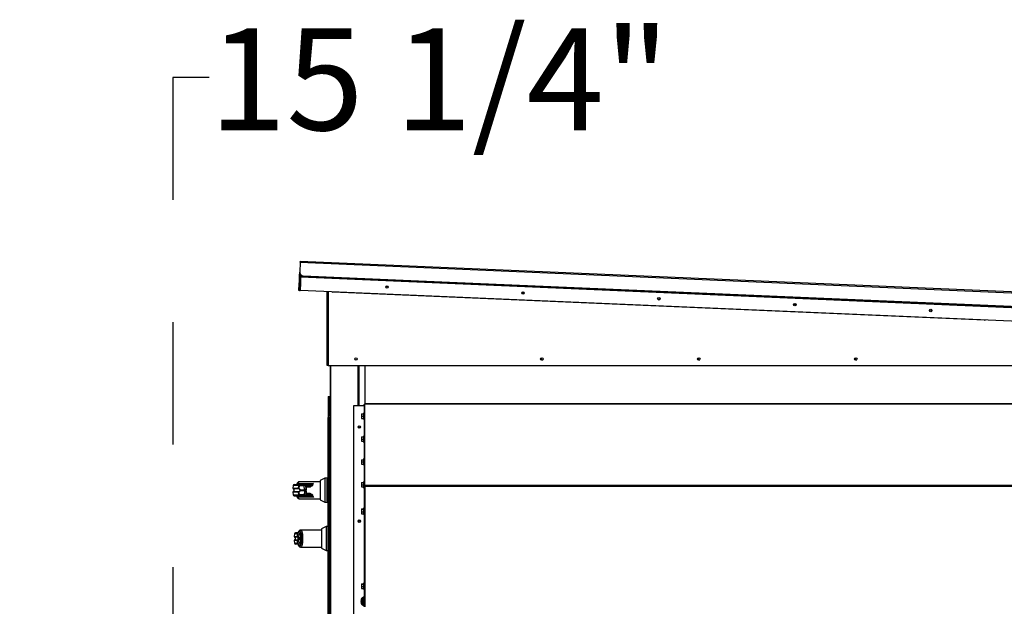
# Model space of a CAD drawing. Units: inches. Extents: x 0.3 to 10.6, y 0.4 to 8.2.
# Drawn here: x 8.9 to 9.7, y 3.5 to 4 of the extents above; entities that cross this region are included whole.
import ezdxf

# ---------------------------------------------------------------- set-up
doc = ezdxf.new("R2010")
doc.units = ezdxf.units.IN
doc.header["$MEASUREMENT"] = 0
doc.linetypes.add('HIDDEN', pattern=[0.075, 0.05, -0.025])
doc.layers.add('SERVICE_AREA_LINE', color=7, linetype='HIDDEN')
doc.styles.add('SLDTEXTSTYLE0', font='GOTHIC.TTF', dxfattribs={"width": 0.913})
doc.dimstyles.new('SLDDIMSTYLE1', dxfattribs={"dimtxt": 0.083333, "dimasz": 0.1, "dimexe": 0, "dimexo": 0.0625, "dimgap": 0.020833, "dimtad": 0, "dimtih": 1, "dimtoh": 1, "dimdec": 6, "dimlfac": 85, "dimrnd": 1e-09, "dimzin": 12, "dimdsep": 46, "dimlunit": 5, "dimtxsty": 'SLDTEXTSTYLE0', "dimsah": 1, "dimcen": 0.09, "dimadec": 0, "dimazin": 3, "dimtfac": 1, "dimtdec": 3, "dimtmove": 0, "dimatfit": 0, "dimfxl": 1, "dimfrac": 2, "dimtolj": 1, "dimtzin": 12, "dimarcsym": 0})

# ---------------------------------------------------------------- blocks, each defined once
blk = doc.blocks.new('_D_4')
at = {"layer": 'SERVICE_AREA_LINE'}
for p, q in [((9.02516, 3.97359), (8.99546, 3.97359)), ((8.99546, 3.97359), (8.99546, 2.89589)), ((9.26761, 2.89589), (8.87046, 2.89589)), ((9.07528, 2.71597), (8.87046, 2.71597)), ((8.99546, 2.71597), (8.99546, 2.46597))]:
    blk.add_line(p, q, dxfattribs=at)
for points in [[(8.99546, 2.89589), (9.01046, 2.99589), (8.98046, 2.99589)], [(8.99546, 2.71597), (8.98046, 2.61597), (9.01046, 2.61597)]]:
    blk.add_solid(points, dxfattribs=at)
at = {"layer": 'SERVICE_AREA_LINE', "insert": (9.02516, 4.01383), "char_height": 0.083333, "attachment_point": 1, "style": 'SLDTEXTSTYLE0'}
blk.add_mtext('15 1/4"', dxfattribs=at)

msp = doc.modelspace()

# ---------------------------------------------------------------- linework, layer by layer
at = {"color": 7, "linetype": 'Continuous', "lineweight": 25}
for p, q in [((9.09952899, 3.82262181), (9.09917994, 3.81451167)), ((9.09952899, 3.82262181), (9.09955935, 3.82332704)), ((9.09952899, 3.82262181), (10.24200073, 3.77345019)), ((10.24203108, 3.77415542), (9.09955935, 3.82332704)), ((9.09904696, 3.81142206), (9.09917994, 3.81451167)), ((9.09951711, 3.81140183), (9.09958147, 3.81289707)), ((9.10021873, 3.81128755), (9.10025414, 3.81211032)), ((9.09856377, 3.80019551), (9.09889809, 3.80796314)), ((9.09889809, 3.80796314), (9.09892195, 3.80851742)), ((9.09936824, 3.8079429), (9.09889809, 3.80796314)), ((9.09892195, 3.80851742), (9.09902311, 3.81086778)), ((9.0993921, 3.80849718), (9.09892195, 3.80851742)), ((9.09900357, 3.79947005), (9.09947303, 3.8103776)), ((9.09902311, 3.81086778), (9.09904696, 3.81142206)), ((9.09949326, 3.81084755), (9.09902311, 3.81086778)), ((9.09951711, 3.81140183), (9.09904696, 3.81142206)), ((9.09947303, 3.8103776), (9.09949326, 3.81084755)), ((9.09994318, 3.81035736), (9.09947303, 3.8103776)), ((9.09947373, 3.79944981), (9.09994318, 3.81035736)), ((9.09949326, 3.81084755), (9.09951711, 3.81140183)), ((9.0997088, 3.79943969), (9.10017826, 3.81034724)), ((9.09985113, 3.80821858), (9.09985082, 3.80273926)), ((9.10017826, 3.81034724), (9.10020861, 3.81105247)), ((10.24029923, 3.7612768), (9.10017826, 3.81034724)), ((9.10021873, 3.81128755), (9.10020861, 3.81105247)), ((9.10020861, 3.81105247), (10.24032959, 3.76198203)), ((10.2403397, 3.76221711), (9.10021873, 3.81128755)), ((9.10199192, 3.81144674), (10.23858675, 3.76252807)), ((9.09853342, 3.79949028), (9.09856377, 3.80019551)), ((9.09900357, 3.79947005), (9.09853342, 3.79949028)), ((9.09903393, 3.80017528), (9.09856377, 3.80019551)), ((9.09900357, 3.79947005), (9.09947373, 3.79944981)), ((10.23982977, 3.75036925), (9.0997088, 3.79943969)), ((9.12161181, 3.73833497), (9.12161528, 3.79849685)), ((9.65831853, 3.77533843), (9.12615238, 3.79824269)), ((9.12231769, 3.73833493), (9.12161181, 3.73833497)), ((9.12231769, 3.73833493), (10.21717063, 3.73827176)), ((9.12392524, 3.73833484), (9.12392524, 2.83225397)), ((9.14651348, 3.73833354), (9.14651348, 3.70565957)), ((9.14690088, 3.73833352), (9.14690088, 3.70565957)), ((9.15244793, 3.7383332), (9.15244793, 3.70709311)), ((9.12248911, 3.71279809), (9.12248911, 3.69585691)), ((9.12248911, 3.71279809), (9.12337146, 3.71279809)), ((9.12337146, 3.71279809), (9.12337146, 3.69673927)), ((9.14338911, 3.4394831), (9.14338911, 3.70565957)), ((9.14338911, 3.70565957), (9.15174205, 3.70565957)), ((9.15174205, 3.69925777), (9.15136558, 3.69925777)), ((9.15136558, 3.69925777), (9.15136558, 3.6943166)), ((9.15174205, 3.70605444), (9.15174205, 3.63945436)), ((9.15244793, 3.70709311), (9.15244793, 3.70686139)), ((9.15244793, 3.70709311), (10.18841264, 3.70709311)), ((9.15244793, 3.7067568), (9.15244793, 3.70686139)), ((9.15244793, 3.70686139), (10.18841264, 3.70686139)), ((9.15244793, 3.64012285), (9.15244793, 3.7067568)), ((9.12248911, 3.69585691), (9.12392524, 3.69585691)), ((9.12248911, 2.88488633), (9.12248911, 3.69585691)), ((9.12248911, 3.69585691), (9.12337146, 3.69585691)), ((9.12337146, 3.69673927), (9.12392524, 3.69673927)), ((9.12337146, 2.88488633), (9.12337146, 3.69585691)), ((9.14971852, 3.69861072), (9.14971852, 3.69678719)), ((9.14971852, 3.69861072), (9.15136558, 3.69861072)), ((9.14971852, 3.69678719), (9.15136558, 3.69678719)), ((9.14971852, 3.69678719), (9.14971852, 3.69496366)), ((9.14971852, 3.69496366), (9.15136558, 3.69496366)), ((9.15136558, 3.6943166), (9.15174205, 3.6943166)), ((9.14690088, 3.6884484), (9.14690088, 3.68757662)), ((9.14971852, 3.6799408), (9.14971852, 3.67811727)), ((9.14971852, 3.6799408), (9.15136558, 3.6799408)), ((9.14971852, 3.67811727), (9.15136558, 3.67811727)), ((9.14971852, 3.67811727), (9.14971852, 3.67629374)), ((9.14971852, 3.67629374), (9.15136558, 3.67629374)), ((9.15174205, 3.68058786), (9.15136558, 3.68058786)), ((9.15136558, 3.68058786), (9.15136558, 3.67564668)), ((9.15136558, 3.67564668), (9.15174205, 3.67564668)), ((9.14971852, 3.66127088), (9.15136558, 3.66127088)), ((9.14971852, 3.66127088), (9.14971852, 3.65944735)), ((9.14971852, 3.65944735), (9.15136558, 3.65944735)), ((9.14971852, 3.65944735), (9.14971852, 3.65762383)), ((9.15174205, 3.66191794), (9.15136558, 3.66191794)), ((9.15136558, 3.66191794), (9.15136558, 3.65697677)), ((9.14971852, 3.65762383), (9.15136558, 3.65762383)), ((9.15136558, 3.65697677), (9.15174205, 3.65697677)), ((9.11589069, 3.64327516), (9.09878923, 3.64327516)), ((9.1195961, 3.64605423), (9.11589069, 3.64416622)), ((9.11589069, 3.64416622), (9.11589069, 3.62848878)), ((9.12144881, 3.64605423), (9.1195961, 3.64605423)), ((9.1195961, 3.64605423), (9.1195961, 3.62660078)), ((9.12144881, 3.64605423), (9.12144881, 3.62660078)), ((9.1216804, 3.64535946), (9.12144881, 3.64535946)), ((9.12248911, 3.64535946), (9.1216804, 3.64535946)), ((9.1216804, 3.62729554), (9.1216804, 3.64535946)), ((9.15174205, 3.64324803), (9.15136558, 3.64324803)), ((9.15136558, 3.64324803), (9.15136558, 3.63830685)), ((9.09375783, 3.64011366), (9.09356258, 3.63788194)), ((9.09356258, 3.63477307), (9.09375783, 3.63254135)), ((9.09766812, 3.64188563), (9.11035473, 3.64188563)), ((9.09817453, 3.63788194), (9.09834211, 3.64011366)), ((9.09834211, 3.63254135), (9.09817453, 3.63477307)), ((9.09863503, 3.64011366), (9.09846286, 3.63782323)), ((9.09846286, 3.63483177), (9.09863503, 3.63254135)), ((9.09863503, 3.64011366), (9.10287576, 3.64011366)), ((9.09921911, 3.64095928), (9.10345984, 3.64095928)), ((9.09942539, 3.63673119), (9.10295798, 3.63673119)), ((9.10295798, 3.63592382), (9.09942539, 3.63592382)), ((9.10295798, 3.63673119), (9.10287576, 3.64011366)), ((9.10295798, 3.63592382), (9.10287576, 3.63254135)), ((9.10295798, 3.63673119), (9.10295798, 3.63592382)), ((9.10345984, 3.64095928), (9.10523964, 3.64095928)), ((9.10430638, 3.63816565), (9.10421424, 3.63892159)), ((9.10427785, 3.63933924), (9.10425903, 3.64011366)), ((9.10603883, 3.64011366), (9.10425903, 3.64011366)), ((9.10430638, 3.63816565), (9.10434125, 3.63673119)), ((9.10430638, 3.63816565), (9.10440483, 3.63673119)), ((9.10434125, 3.63592382), (9.10430638, 3.63448935)), ((9.10440483, 3.63592382), (9.10430638, 3.63448935)), ((9.10436887, 3.63815705), (9.10431344, 3.6389112)), ((9.10434125, 3.63592382), (9.10434125, 3.63673119)), ((9.10440483, 3.63673119), (9.10434125, 3.63673119)), ((9.10434125, 3.63592382), (9.10440483, 3.63592382)), ((9.1043672, 3.63933816), (9.10566995, 3.63933816)), ((9.10446732, 3.63672253), (9.10436887, 3.638157)), ((9.10436887, 3.63449801), (9.10446732, 3.63593247)), ((9.10440483, 3.63592382), (9.10440483, 3.63673119)), ((9.10446732, 3.63593242), (9.10446732, 3.63672258)), ((9.10606955, 3.6398417), (9.10466065, 3.6398417)), ((9.1053207, 3.64095928), (9.10641918, 3.64095928)), ((9.10572441, 3.63933816), (9.10681028, 3.63933816)), ((9.10606955, 3.6398417), (9.10603883, 3.64011366)), ((9.1061941, 3.63983622), (9.10616014, 3.6401369)), ((9.10641918, 3.64095928), (9.10646854, 3.64095928)), ((9.10681028, 3.63933816), (9.10702696, 3.63933816)), ((9.10702696, 3.63933816), (9.10702696, 3.63871576)), ((9.10726317, 3.64011366), (9.10723262, 3.6398417)), ((9.10726317, 3.64011366), (9.10729996, 3.64012678)), ((9.14971852, 3.64260097), (9.14971852, 3.64077744)), ((9.14971852, 3.64260097), (9.15136558, 3.64260097)), ((9.14971852, 3.64077744), (9.15136558, 3.64077744)), ((9.14971852, 3.64077744), (9.14971852, 3.63895391)), ((9.14971852, 3.63895391), (9.15136558, 3.63895391)), ((9.15136558, 3.63830685), (9.15174205, 3.63830685)), ((9.15174205, 3.63945436), (9.15221264, 3.63945436)), ((9.15174205, 3.63945436), (9.15174205, 3.63927411)), ((9.15174205, 3.63927411), (9.15174205, 3.54111924)), ((9.15221264, 3.63945436), (9.15221264, 3.63939425)), ((9.15244793, 3.63942769), (9.15244793, 3.64012285)), ((10.18841264, 3.64012285), (9.15244793, 3.64012285)), ((9.15244793, 3.63942769), (9.15244793, 3.54111924)), ((10.18841264, 3.63942769), (9.15244793, 3.63942769)), ((9.11035473, 3.63076937), (9.09766812, 3.63076937)), ((9.10287576, 3.63254135), (9.09863503, 3.63254135)), ((9.09878923, 3.62937984), (9.11589069, 3.62937984)), ((9.09921911, 3.63169573), (9.10345984, 3.63169573)), ((9.10345984, 3.63169573), (9.10523964, 3.63169573)), ((9.10421424, 3.63373342), (9.10430638, 3.63448935)), ((9.10427785, 3.63331577), (9.10425903, 3.63254135)), ((9.10425903, 3.63254135), (9.10603883, 3.63254135)), ((9.10431344, 3.63374381), (9.10436887, 3.63449796)), ((9.1043672, 3.63331685), (9.10566995, 3.63331685)), ((9.10466065, 3.6328133), (9.10606955, 3.6328133)), ((9.1053207, 3.63169573), (9.10641918, 3.63169573)), ((9.10588724, 3.63331685), (9.10681028, 3.63331685)), ((9.10606955, 3.6328133), (9.10603883, 3.63254135)), ((9.10616014, 3.63251811), (9.1061942, 3.63281964)), ((9.10641918, 3.63169573), (9.10646854, 3.63169573)), ((9.10702696, 3.63331685), (9.10681028, 3.63331685)), ((9.10702696, 3.63393924), (9.10702696, 3.63331685)), ((9.10726317, 3.63254135), (9.10723262, 3.6328133)), ((9.10729996, 3.63252823), (9.10726317, 3.63254135)), ((9.11589069, 3.62848878), (9.1195961, 3.62660078)), ((9.12144881, 3.62729554), (9.1216804, 3.62729554)), ((9.1216804, 3.62729554), (9.12248911, 3.62729554)), ((9.1195961, 3.62660078), (9.12144881, 3.62660078)), ((9.14971852, 3.62115619), (9.15136558, 3.62115619)), ((9.14971852, 3.62115619), (9.14971852, 3.62073859)), ((9.14971852, 3.62073859), (9.15136558, 3.62073859)), ((9.14971852, 3.62073859), (9.14971852, 3.61874248)), ((9.14971852, 3.61874248), (9.15136558, 3.61874248)), ((9.14971852, 3.61874248), (9.14971852, 3.61716397)), ((9.15174205, 3.62163067), (9.15136558, 3.62163067)), ((9.15136558, 3.62163067), (9.15136558, 3.61668949)), ((9.14690088, 3.61148605), (9.14690088, 3.61061427)), ((9.14971852, 3.61716397), (9.15136558, 3.61716397)), ((9.15136558, 3.61668949), (9.15174205, 3.61668949)), ((9.11700833, 3.60378987), (9.09990688, 3.60378987)), ((9.12071375, 3.60656893), (9.11700833, 3.60468093)), ((9.11700833, 3.60468093), (9.11700833, 3.59684221)), ((9.12248911, 3.60656893), (9.12071375, 3.60656893)), ((9.12071375, 3.60656893), (9.12071375, 3.59684221)), ((9.09487547, 3.60062837), (9.09468022, 3.59839665)), ((9.09468022, 3.59528777), (9.09487547, 3.59305605)), ((9.09715513, 3.59839665), (9.09722032, 3.59837388)), ((9.09722032, 3.59531054), (9.09715513, 3.59528777)), ((9.0972806, 3.59816844), (9.09732722, 3.59816269)), ((9.0972806, 3.59551597), (9.09732722, 3.59552173)), ((9.09963918, 3.60203133), (9.09963918, 3.59886064)), ((9.10059324, 3.59886064), (9.09963918, 3.59886064)), ((9.09963918, 3.59482378), (9.10059324, 3.59482378)), ((9.09963918, 3.59482378), (9.09963918, 3.59165309)), ((9.11700833, 3.59684221), (9.11700833, 3.58900349)), ((9.12071375, 3.59684221), (9.12071375, 3.58711548)), ((9.09990688, 3.58989455), (9.11700833, 3.58989455)), ((9.11700833, 3.58900349), (9.12071375, 3.58711548)), ((9.12071375, 3.58711548), (9.12248911, 3.58711548)), ((9.14971852, 3.55991037), (9.15136558, 3.55991037)), ((9.14971852, 3.55991037), (9.14971852, 3.55969889)), ((9.14971852, 3.55969889), (9.15136558, 3.55969889)), ((9.14971852, 3.55969889), (9.14971852, 3.55777885)), ((9.14971852, 3.55777885), (9.15136558, 3.55777885)), ((9.14971852, 3.55777885), (9.14971852, 3.55607028)), ((9.14971852, 3.55607028), (9.15136558, 3.55607028)), ((9.15174205, 3.56046091), (9.15136558, 3.56046091)), ((9.15136558, 3.56046091), (9.15136558, 3.55551973)), ((9.15136558, 3.55551973), (9.15174205, 3.55551973)), ((9.15138911, 3.54834586), (9.15009499, 3.54834586)), ((9.15009499, 3.54834586), (9.15009499, 3.5426988)), ((9.15174205, 3.54922821), (9.15138911, 3.54922821)), ((9.15138911, 3.54267093), (9.15138911, 3.54922821)), ((9.14924558, 3.54593827), (9.14917223, 3.54593827)), ((9.14917259, 3.54552034), (9.14917223, 3.54552034)), ((9.14924773, 3.54510639), (9.14917223, 3.54510639)), ((9.15009499, 3.5426988), (9.15138911, 3.5426988)), ((9.15138911, 3.54181645), (9.15138911, 3.54267093)), ((9.15138911, 3.54181645), (9.15174205, 3.54181645))]:
    msp.add_line(p, q, dxfattribs=at)
at = {"color": 8, "linetype": 'Continuous', "lineweight": 25}
for p, q in [((9.10008664, 3.80821857), (9.09985113, 3.80821858)), ((9.12232116, 3.79846646), (9.12231769, 3.73833493)), ((9.12463112, 2.83210187), (9.12463112, 3.7383348)), ((9.14674877, 3.73833352), (9.14674877, 3.70565957)), ((9.14760676, 3.70565957), (9.14760676, 3.73833347)), ((9.14760676, 3.68703153), (9.14760676, 3.68899349)), ((9.09356258, 3.63788194), (9.09817453, 3.63788194)), ((9.09817453, 3.63477307), (9.09356258, 3.63477307)), ((9.09369149, 3.63765374), (9.09829702, 3.63765374)), ((9.09829702, 3.63500127), (9.09369149, 3.63500127)), ((9.09834211, 3.64011366), (9.09375783, 3.64011366)), ((9.10702696, 3.63871576), (9.1043278, 3.63871576)), ((9.10616276, 3.64011366), (9.10726317, 3.64011366)), ((9.10723262, 3.6398417), (9.10619348, 3.6398417)), ((9.09375783, 3.63254135), (9.09834211, 3.63254135)), ((9.1043278, 3.63393924), (9.10702696, 3.63393924)), ((9.10726317, 3.63254135), (9.10616276, 3.63254135)), ((9.10619348, 3.6328133), (9.10723262, 3.6328133)), ((9.14760676, 3.61006918), (9.14760676, 3.61203114)), ((9.09468022, 3.59839665), (9.09715513, 3.59839665)), ((9.09715513, 3.59528777), (9.09468022, 3.59528777)), ((9.09480914, 3.59816844), (9.0972806, 3.59816844)), ((9.0972806, 3.59551597), (9.09480914, 3.59551597)), ((9.09699128, 3.60062837), (9.09487547, 3.60062837)), ((9.09487547, 3.59305605), (9.09699128, 3.59305605))]:
    msp.add_line(p, q, dxfattribs=at)
at = {"color": 7, "linetype": 'Continuous', "lineweight": 25, "flags": 128}
for points in [[(9.12557016, 3.79832663), (9.12558154, 3.79832383), (9.12615238, 3.79824269)], [(9.65831853, 3.77533843), (9.65889423, 3.77537022), (9.65890581, 3.77537203)]]:
    msp.add_lwpolyline(points, dxfattribs=at)
at = {"color": 8, "linetype": 'Continuous', "lineweight": 25, "flags": 128}
for points in [[(9.10421424, 3.63373342), (9.10426254, 3.63373447), (9.10429545, 3.63373723), (9.10431173, 3.63374159), (9.10431078, 3.63374739), (9.10431041, 3.63374763)], [(9.09793537, 3.60202661), (9.09789651, 3.60189188), (9.09789216, 3.60173999)], [(9.09789216, 3.59194443), (9.09789651, 3.59179254), (9.09793523, 3.59165813)]]:
    msp.add_lwpolyline(points, dxfattribs=at)
at = {"color": 7, "linetype": 'Continuous', "lineweight": 25}
for centre, radius in [((9.17048469, 3.80228132), 0.001), ((9.17048469, 3.80228132), 0.00075882), ((9.28149303, 3.79750356), 0.001), ((9.28148781, 3.79750378), 0.00075882), ((9.39250137, 3.79272579), 0.001), ((9.39249093, 3.79272624), 0.00075882), ((9.50350972, 3.78794803), 0.001), ((9.50349404, 3.78794871), 0.00075882), ((9.61451806, 3.78317027), 0.001), ((9.61449716, 3.78317117), 0.00075882), ((9.14514152, 3.74354538), 0.001), ((9.29688152, 3.74353663), 0.001), ((9.42509093, 3.74352923), 0.001), ((9.55330034, 3.74352183), 0.001), ((9.14780088, 3.68801251), 0.001), ((9.14780088, 3.61105016), 0.001)]:
    msp.add_circle(centre, radius, dxfattribs=at)
for centre, radius, start, end in [((9.10211839, 3.8143852), 0.00294118, 177.53552913, 267.53552913), ((9.10017826, 3.81034724), 0.00070588, 87.53552913, 177.53552913), ((9.10055701, 3.80821854), 0.00070588, 129.27497473, 175.07436443), ((9.10017826, 3.81034724), 0.00023529, 87.53552913, 177.53552913), ((9.29743523, 3.74371076), 0.001, 124.32909355, 270.58644145), ((9.42564699, 3.74371076), 0.001, 125.08595223, 271.07385486), ((9.55385876, 3.74371076), 0.001, 125.8353773, 271.54956715), ((9.09379328, 3.63786176), 0.00023159, 175, 243.9253297), ((9.09379328, 3.63479325), 0.00023159, 116.0746703, 185), ((9.09468066, 3.64003292), 0.00092635, 90, 175), ((9.09840741, 3.63785996), 0.00023391, 174.6087861, 241.84028519), ((9.09840741, 3.63479504), 0.00023391, 118.15971481, 185.3912139), ((9.09923997, 3.64006006), 0.00089946, 91.32898377, 176.58380265), ((9.09865967, 3.6377383), 0.00021436, 156.65932318, 216.99212242), ((9.09865967, 3.6349167), 0.00021436, 143.00787758, 203.34067682), ((9.09941294, 3.64020087), 0.00078279, 104.33674669, 186.39654533), ((9.09951327, 3.63655357), 0.00019817, 116.3243943, 142.76046898), ((9.09951327, 3.63610144), 0.00019817, 217.23953102, 243.6756057), ((9.10365367, 3.64020087), 0.00078279, 104.33674669, 186.39654533), ((9.10356739, 3.63483941), 0.0053194, 82.52916798, 97.47083202), ((9.10364961, 3.63145694), 0.0053194, 82.52916798, 97.47083202), ((9.10364961, 3.64119807), 0.0053194, 262.52916798, 277.47083202), ((9.10340075, 3.64010297), 0.00085834, 0.71362301, 86.05296863), ((9.10523964, 3.64003292), 0.00092635, 6.44443292, 90), ((9.10518055, 3.64010297), 0.00085834, 0.71362301, 86.05296863), ((9.1056326, 3.63977812), 0.00044155, 274.8527461, 8.27860745), ((9.10638258, 3.64007875), 0.00088129, 2.27039912, 87.61975826), ((9.10642721, 3.64008658), 0.00087368, 2.63739048, 87.28895582), ((9.10678735, 3.63978628), 0.00044871, 272.92924844, 7.09564077), ((9.15290813, 3.6391069), 0.0006966, 131.34857727, 154.28869839), ((9.09468066, 3.63262208), 0.00092635, 185, 270), ((9.09923997, 3.63259494), 0.00089946, 183.41619735, 268.67101623), ((9.09941294, 3.63245414), 0.00078279, 173.60345467, 255.66325331), ((9.10365367, 3.63245414), 0.00078279, 173.60345467, 255.66325331), ((9.10356739, 3.6378156), 0.0053194, 262.52916798, 277.47083202), ((9.10340075, 3.63255204), 0.00085834, 273.94703137, 359.28637699), ((9.10518055, 3.63255204), 0.00085834, 273.94703137, 359.28637699), ((9.10523964, 3.63262208), 0.00092635, 270, 353.55556708), ((9.1056326, 3.63287688), 0.00044155, 351.72139255, 85.1472539), ((9.10638258, 3.63257626), 0.00088129, 272.38024483, 357.72965178), ((9.10642721, 3.63256843), 0.00087368, 272.71104418, 357.36260952), ((9.10678735, 3.63286873), 0.00044871, 352.90435923, 87.07075156), ((9.09491093, 3.59837646), 0.00023159, 175, 243.9253297), ((9.09491093, 3.59530796), 0.00023159, 116.0746703, 185), ((9.0957983, 3.60054763), 0.00092635, 90, 175), ((9.09738692, 3.59837549), 0.00023275, 174.78430098, 242.81952384), ((9.09738692, 3.59530893), 0.00023275, 117.18047616, 185.21569902), ((9.09744235, 3.59835362), 0.00022295, 174.78462759, 238.90827061), ((9.09744235, 3.5953308), 0.00022295, 121.09172939, 185.21537241), ((9.10139513, 3.59749915), 0.00158009, 87.73933039, 120.49719344), ((9.10139513, 3.59618527), 0.00158009, 239.50280656, 272.26066961), ((9.0957983, 3.59313679), 0.00092635, 185, 270), ((9.1516833, 3.54570606), 0.00252177, 153.35903944, 174.71670238), ((9.1516833, 3.54529211), 0.00252177, 153.35903944, 174.71670238), ((9.1538597, 3.54552233), 0.00470588, 143.13010235, 174.90458706), ((9.15162121, 3.54662985), 0.00220171, 174.60588311, 185.39411689), ((9.15164122, 3.54575521), 0.00247975, 185.3425915, 206.87294777), ((9.15159259, 3.54573569), 0.00242991, 185.08442736, 195.00949346), ((9.15164122, 3.54533728), 0.00247975, 185.3425915, 206.87294777), ((9.1538597, 3.54552233), 0.00470588, 185.09541294, 216.86989765), ((9.15166367, 3.54442536), 0.00224417, 174.65717284, 185.34282716)]:
    msp.add_arc(centre, radius, start, end, dxfattribs=at)
at = {"color": 8, "linetype": 'Continuous', "lineweight": 25}
for centre, radius, start, end in [((9.09748612, 3.64114549), 0.00076219, 76.1851517, 151.31227059), ((9.10424851, 3.63880498), 0.00012153, 58.47925736, 106.37701949), ((9.10419224, 3.63922633), 0.0001417, 354.21206876, 52.83095735), ((9.10432159, 3.63804555), 0.00012107, 67.01169448, 97.21827349), ((9.10419558, 3.63978926), 0.00046802, 292.97999083, 6.43319686), ((9.10441999, 3.63661024), 0.00012189, 67.14982351, 97.14340315), ((9.10441995, 3.63604534), 0.00012246, 262.90799832, 292.75514942), ((9.10598739, 3.64071049), 0.00059904, 274.92644956, 286.76095678), ((9.09747148, 3.63147631), 0.00073377, 207.00440375, 285.54465746), ((9.10419535, 3.63342657), 0.00013815, 306.67134569, 10.32768361), ((9.10432159, 3.63460946), 0.00012107, 262.78172651, 292.98830552), ((9.10420589, 3.63287173), 0.00045851, 352.67850276, 68.00043206), ((9.10598739, 3.63194452), 0.00059904, 73.23904322, 85.07355044), ((9.09790854, 3.6005563), 0.00092009, 101.49091447, 175.50762299), ((9.09790656, 3.59312603), 0.00091795, 184.37212265, 256.06107574)]:
    msp.add_arc(centre, radius, start, end, dxfattribs=at)
at = {"color": 7, "linetype": 'Continuous', "lineweight": 25}
for points in [[(9.15174205, 3.70605444), (9.15175266, 3.70614613), (9.15177388, 3.70632952), (9.15193712, 3.7065611), (9.15217044, 3.70672366), (9.15235544, 3.70674575), (9.15244793, 3.7067568)], [(9.15244793, 3.64012285), (9.15235544, 3.64011462), (9.15217044, 3.64009817), (9.15193712, 3.63994408), (9.15177388, 3.63972096), (9.15175266, 3.63954323), (9.15174205, 3.63945436)], [(9.15174205, 3.63927411), (9.15175266, 3.63928691), (9.15177388, 3.63931251), (9.15193712, 3.6393509), (9.15217044, 3.63938929), (9.15235544, 3.63941489), (9.15244793, 3.63942769)], [(9.15244793, 3.63965941), (9.1524171, 3.63965815), (9.15235544, 3.63965563), (9.15227766, 3.63960871), (9.15222325, 3.63953878), (9.15221618, 3.6394825), (9.15221264, 3.63945436)]]:
    msp.add_open_spline(points, degree=3, dxfattribs=at)
for points, knots in [([(9.09878833, 3.64327524), (9.09864123, 3.64326146), (9.09830341, 3.6432298), (9.09780924, 3.64295456), (9.09727329, 3.64242429), (9.09697662, 3.6418301), (9.09681759, 3.64151159)], [0, 0, 0, 0, 0.175478568, 0.403015393, 0.679986275, 1, 1, 1, 1]), ([(9.09369149, 3.63765374), (9.09374767, 3.63762), (9.09388042, 3.63754028), (9.09405781, 3.63732657), (9.09422029, 3.63700192), (9.09432016, 3.63656212), (9.09431915, 3.63605931), (9.09419809, 3.6355855), (9.09399063, 3.63520438), (9.09378181, 3.63506259), (9.09369149, 3.63500127)], [0, 0, 0, 0, 0.063822485, 0.150814824, 0.268275108, 0.417776515, 0.587766149, 0.753927962, 0.893570127, 1, 1, 1, 1]), ([(9.09468066, 3.64095928), (9.09473504, 3.64095928), (9.09484397, 3.64095928), (9.09574122, 3.64095928), (9.09712507, 3.64095928), (9.09852182, 3.64095928), (9.09921911, 3.64095928)], [0, 0, 0, 0, 0.249608329, 0.5, 0.750391671, 1, 1, 1, 1]), ([(9.09681757, 3.64151154), (9.09676988, 3.64140202), (9.09667432, 3.64118255), (9.09658788, 3.64107211), (9.09665116, 3.6410558), (9.09666629, 3.64105189)], [0, 0, 0, 0, 0.43114336, 0.863955066, 1, 1, 1, 1]), ([(9.09817453, 3.63788194), (9.09820855, 3.63788044), (9.09827629, 3.63787744), (9.09840085, 3.63784125), (9.09846286, 3.63782323)], [0, 0, 0, 0, 0.50214178, 1, 1, 1, 1]), ([(9.09846286, 3.63483177), (9.09840088, 3.63481376), (9.09827632, 3.63477757), (9.09820857, 3.63477457), (9.09817453, 3.63477307)], [0, 0, 0, 0, 0.497580335, 1, 1, 1, 1]), ([(9.09848846, 3.63760933), (9.0984488, 3.63762269), (9.09836793, 3.63764994), (9.09832096, 3.63765246), (9.09829702, 3.63765374)], [0, 0, 0, 0, 0.490362992, 1, 1, 1, 1]), ([(9.09829702, 3.63500127), (9.09832097, 3.63500255), (9.09836795, 3.63500507), (9.09844882, 3.63503232), (9.09848846, 3.63504568)], [0, 0, 0, 0, 0.509916623, 1, 1, 1, 1]), ([(9.09834211, 3.64011366), (9.09838241, 3.64011559), (9.09845182, 3.64011891), (9.0985809, 3.64011521), (9.09863503, 3.64011366)], [0, 0, 0, 0, 0.580720079, 1, 1, 1, 1]), ([(9.09846286, 3.63782323), (9.09866494, 3.6377054), (9.09896876, 3.63752824), (9.09927874, 3.63711676), (9.09937642, 3.63685994), (9.09942539, 3.63673119)], [0, 0, 0, 0, 0.49763795, 0.748160041, 1, 1, 1, 1]), ([(9.09942539, 3.63592382), (9.09937699, 3.6357963), (9.09927995, 3.63554062), (9.09897071, 3.63512821), (9.0986659, 3.63495029), (9.09846286, 3.63483177)], [0, 0, 0, 0, 0.249353063, 0.499962955, 1, 1, 1, 1]), ([(9.09935551, 3.63667349), (9.09930921, 3.63678891), (9.09921653, 3.63701993), (9.09892844, 3.63737656), (9.09866434, 3.63751628), (9.09848846, 3.63760933)], [0, 0, 0, 0, 0.250105495, 0.500586518, 1, 1, 1, 1]), ([(9.09848846, 3.63504568), (9.09866499, 3.63513915), (9.09892972, 3.63527931), (9.09921737, 3.63563664), (9.09930959, 3.63586687), (9.09935551, 3.63598152)], [0, 0, 0, 0, 0.501238706, 0.751656988, 1, 1, 1, 1]), ([(9.09935551, 3.63667349), (9.09937043, 3.63661834), (9.0994002, 3.63650827), (9.09941342, 3.63632797), (9.09940013, 3.63614734), (9.09937046, 3.63603709), (9.09935551, 3.63598152)], [0, 0, 0, 0, 0.250437866, 0.499793056, 0.747869778, 1, 1, 1, 1]), ([(9.09942539, 3.63673119), (9.09944129, 3.63666505), (9.09947253, 3.63653511), (9.0994854, 3.63632761), (9.09947256, 3.63612004), (9.0994413, 3.63599001), (9.09942539, 3.63592382)], [0, 0, 0, 0, 0.254426507, 0.499819532, 0.745388131, 1, 1, 1, 1]), ([(9.10421424, 3.63892159), (9.10421085, 3.6389603), (9.10420404, 3.63903792), (9.10422098, 3.63918909), (9.10425512, 3.63927922), (9.10427785, 3.63933924)], [0, 0, 0, 0, 0.24947587, 0.500174515, 1, 1, 1, 1]), ([(9.10427785, 3.63933924), (9.10429516, 3.63941013), (9.1043305, 3.63955485), (9.10442216, 3.63971527), (9.10453407, 3.63982202), (9.10461903, 3.63983523), (9.10466065, 3.6398417)], [0, 0, 0, 0, 0.244806635, 0.499790623, 0.754891668, 1, 1, 1, 1]), ([(9.10431344, 3.6389112), (9.10431194, 3.63893701), (9.10430893, 3.63898908), (9.10431202, 3.63906655), (9.10432052, 3.63914297), (9.10432882, 3.63918813), (9.10433316, 3.63921169)], [0, 0, 0, 0, 0.234737062, 0.473519444, 0.725255708, 1, 1, 1, 1]), ([(9.10433319, 3.6392119), (9.10434258, 3.63925405), (9.10436024, 3.63933332), (9.10438573, 3.63937309), (9.10437463, 3.63936638), (9.10437266, 3.63936519)], [0, 0, 0, 0, 0.482990052, 0.908309519, 1, 1, 1, 1]), ([(9.10566995, 3.63933816), (9.10572577, 3.63934031), (9.10581174, 3.63934362), (9.10591407, 3.63937359), (9.10599832, 3.63941729), (9.10608484, 3.63949391), (9.10615469, 3.63960073), (9.10619618, 3.63972585), (9.10619347, 3.63981125), (9.10619213, 3.63985332)], [0, 0, 0, 0, 0.213399123, 0.328630831, 0.448096509, 0.575817997, 0.714671578, 0.85946152, 1, 1, 1, 1]), ([(9.10619217, 3.63985332), (9.10618708, 3.63985223), (9.10617669, 3.63984999), (9.10610575, 3.6398445), (9.10606955, 3.6398417)], [0, 0, 0, 0, 0.489741393, 1, 1, 1, 1]), ([(9.11035473, 3.64188563), (9.10962367, 3.64167463), (9.1084924, 3.64134812), (9.10716793, 3.64102284), (9.10668622, 3.64097906), (9.10646854, 3.64095928)], [0, 0, 0, 0, 0.500304073, 0.774189752, 1, 1, 1, 1]), ([(9.10702696, 3.63933816), (9.10720252, 3.63936212), (9.107588, 3.63941473), (9.10813955, 3.63962816), (9.10878278, 3.6398473), (9.10927209, 3.63998135), (9.10952072, 3.64004946)], [0, 0, 0, 0, 0.205141779, 0.450424252, 0.720740942, 1, 1, 1, 1]), ([(9.10952072, 3.64004946), (9.10914414, 3.6397737), (9.10857988, 3.6393605), (9.10785643, 3.63890875), (9.10739082, 3.63874288), (9.107144, 3.63872449), (9.10702696, 3.63871576)], [0, 0, 0, 0, 0.500398025, 0.749791803, 0.881346092, 1, 1, 1, 1]), ([(9.10952072, 3.64004946), (9.10927522, 3.64003743), (9.10878024, 3.64001316), (9.10813039, 3.63995555), (9.10758332, 3.63989668), (9.10734962, 3.63986005), (9.10723262, 3.6398417)], [0, 0, 0, 0, 0.24624085, 0.496458168, 0.747898146, 1, 1, 1, 1]), ([(9.10729996, 3.64012678), (9.10747501, 3.64020577), (9.10784001, 3.64037047), (9.10886765, 3.6410098), (9.10975095, 3.64153003), (9.11035473, 3.64188563)], [0, 0, 0, 0, 0.2257645, 0.470767627, 1, 1, 1, 1]), ([(9.11035473, 3.64188563), (9.11017992, 3.64162182), (9.10983577, 3.64110243), (9.10962462, 3.64039672), (9.10952072, 3.64004946)], [0, 0, 0, 0, 0.50794477, 1, 1, 1, 1]), ([(9.09468066, 3.63169573), (9.09473504, 3.63169573), (9.09484397, 3.63169573), (9.09574122, 3.63169573), (9.09712507, 3.63169573), (9.09852182, 3.63169573), (9.09921911, 3.63169573)], [0, 0, 0, 0, 0.2496083294, 0.5, 0.7503916706, 1, 1, 1, 1]), ([(9.09661253, 3.63164679), (9.09660949, 3.63164614), (9.09656903, 3.6316375), (9.09664873, 3.6315267), (9.09675799, 3.63127871), (9.09681757, 3.63114347)], [0, 0, 0, 0, 0.035597735, 0.474066332, 1, 1, 1, 1]), ([(9.09681759, 3.63114342), (9.09693832, 3.63089197), (9.09717824, 3.63039227), (9.09764734, 3.62983313), (9.09819174, 3.62945267), (9.09859176, 3.62940379), (9.09878833, 3.62937976)], [0, 0, 0, 0, 0.256044169, 0.508820813, 0.758635967, 1, 1, 1, 1]), ([(9.09834211, 3.63254135), (9.09838241, 3.63253942), (9.09845182, 3.6325361), (9.0985809, 3.6325398), (9.09863503, 3.63254135)], [0, 0, 0, 0, 0.5807200789, 1, 1, 1, 1]), ([(9.10421424, 3.63373342), (9.10421092, 3.63369661), (9.10420424, 3.63362257), (9.10421947, 3.63347083), (9.10425412, 3.63337881), (9.10427785, 3.63331577)], [0, 0, 0, 0, 0.237387172, 0.47754451, 1, 1, 1, 1]), ([(9.10466065, 3.6328133), (9.10461903, 3.63281978), (9.10453407, 3.63283299), (9.10442216, 3.63293974), (9.1043305, 3.63310016), (9.10429516, 3.63324488), (9.10427785, 3.63331577)], [0, 0, 0, 0, 0.245108332, 0.500209377, 0.755193365, 1, 1, 1, 1]), ([(9.10433316, 3.63344331), (9.10432884, 3.63346684), (9.10432053, 3.63351214), (9.10431201, 3.63358851), (9.10430891, 3.63366608), (9.10431194, 3.63371802), (9.10431344, 3.6337438)], [0, 0, 0, 0, 0.27406057, 0.527563634, 0.765525132, 1, 1, 1, 1]), ([(9.10437266, 3.63328981), (9.10437463, 3.63328862), (9.10438573, 3.63328192), (9.10436024, 3.63332169), (9.10434258, 3.63340096), (9.10433319, 3.63344311)], [0, 0, 0, 0, 0.091690481, 0.517009948, 1, 1, 1, 1]), ([(9.10619213, 3.63280169), (9.10619352, 3.63284366), (9.10619653, 3.63293509), (9.10614682, 3.63307876), (9.10604566, 3.63320858), (9.10590985, 3.63328971), (9.10580023, 3.63331449), (9.10574229, 3.63331689), (9.10572816, 3.63331685), (9.10572497, 3.63331684)], [0, 0, 0, 0, 0.157972235, 0.344142133, 0.561292966, 0.769622984, 0.927720156, 0.983723422, 1, 1, 1, 1]), ([(9.10646854, 3.63169573), (9.10668621, 3.63167595), (9.10716792, 3.63163217), (9.10849239, 3.63130689), (9.10962367, 3.63098038), (9.11035473, 3.63076937)], [0, 0, 0, 0, 0.225805845, 0.499691973, 1, 1, 1, 1]), ([(9.10702696, 3.63393924), (9.107144, 3.63393052), (9.10739082, 3.63391212), (9.10785643, 3.63374626), (9.10857988, 3.6332945), (9.10914414, 3.6328813), (9.10952072, 3.63260554)], [0, 0, 0, 0, 0.118654482, 0.250208761, 0.4996031, 1, 1, 1, 1]), ([(9.10952072, 3.63260554), (9.10927209, 3.63267366), (9.10878278, 3.6328077), (9.10813955, 3.63302684), (9.107588, 3.63324027), (9.10720252, 3.63329289), (9.10702696, 3.63331685)], [0, 0, 0, 0, 0.279259058, 0.549575748, 0.794858221, 1, 1, 1, 1]), ([(9.10723262, 3.6328133), (9.10734962, 3.63279496), (9.10758332, 3.63275832), (9.10813039, 3.63269946), (9.10878024, 3.63264185), (9.10927522, 3.63261758), (9.10952072, 3.63260554)], [0, 0, 0, 0, 0.252101854, 0.503541832, 0.75375915, 1, 1, 1, 1]), ([(9.11035473, 3.63076937), (9.10975095, 3.63112498), (9.10886765, 3.63164521), (9.10784001, 3.63228454), (9.10747501, 3.63244924), (9.10729996, 3.63252823)], [0, 0, 0, 0, 0.529232373, 0.7742355, 1, 1, 1, 1]), ([(9.10952072, 3.63260554), (9.10962462, 3.63225829), (9.10983577, 3.63155257), (9.11017992, 3.63103319), (9.11035473, 3.63076937)], [0, 0, 0, 0, 0.492055229, 1, 1, 1, 1]), ([(9.09789216, 3.60173999), (9.09801989, 3.60199642), (9.09827598, 3.60251052), (9.09869797, 3.60290127), (9.09912778, 3.60298993), (9.09954869, 3.60274774), (9.09993657, 3.60218938), (9.10026077, 3.60132993), (9.10050465, 3.60021618), (9.10056366, 3.59931325), (9.10059324, 3.59886064)], [0, 0, 0, 0, 0.124872842, 0.250352825, 0.375561041, 0.500671361, 0.626026548, 0.750660611, 0.875012135, 1, 1, 1, 1]), ([(9.09990597, 3.60378995), (9.09975888, 3.60377617), (9.09942106, 3.60374451), (9.09892689, 3.60346927), (9.09839094, 3.602939), (9.09809427, 3.60234481), (9.09793524, 3.6020263)], [0, 0, 0, 0, 0.175478568, 0.403015393, 0.679986275, 1, 1, 1, 1]), ([(9.09480914, 3.59816844), (9.09486532, 3.59813471), (9.09499807, 3.59805499), (9.09517545, 3.59784128), (9.09533793, 3.59751662), (9.0954378, 3.59707683), (9.09543679, 3.59657401), (9.09531574, 3.59610021), (9.09510828, 3.59571908), (9.09489946, 3.5955773), (9.09480914, 3.59551597)], [0, 0, 0, 0, 0.063822485, 0.150814824, 0.268275108, 0.417776515, 0.587766149, 0.753927962, 0.893570127, 1, 1, 1, 1]), ([(9.09768408, 3.60147398), (9.09734361, 3.60147398), (9.0965879, 3.60147398), (9.09594077, 3.60147398), (9.09584579, 3.60147398), (9.0957983, 3.60147398)], [0, 0, 0, 0, 0.290796486, 0.645448933, 1, 1, 1, 1]), ([(9.09789216, 3.60173999), (9.09773292, 3.60142044), (9.09741386, 3.60078014), (9.09713231, 3.60067902), (9.09699128, 3.60062837)], [0, 0, 0, 0, 0.499070466, 1, 1, 1, 1]), ([(9.09715513, 3.59839665), (9.0972214, 3.59878083), (9.09735417, 3.59955051), (9.09761573, 3.60054805), (9.09791311, 3.60137474), (9.09824232, 3.60199078), (9.09859226, 3.60237794), (9.09895138, 3.60251849), (9.09930933, 3.60242932), (9.09952934, 3.60216386), (9.09963918, 3.60203133)], [0, 0, 0, 0, 0.124848632, 0.250126406, 0.374930358, 0.499999479, 0.625252895, 0.749875829, 0.875127774, 1, 1, 1, 1]), ([(9.09963918, 3.59165309), (9.09952936, 3.59152058), (9.09930937, 3.59125514), (9.09895147, 3.59116593), (9.09859241, 3.59130638), (9.09824279, 3.59169306), (9.09791379, 3.59230822), (9.09761655, 3.59313367), (9.0973546, 3.59413177), (9.09722162, 3.59490243), (9.09715513, 3.59528777)], [0, 0, 0, 0, 0.124857294, 0.250094949, 0.374694789, 0.499928282, 0.62468724, 0.749544047, 0.874768188, 1, 1, 1, 1]), ([(9.09722032, 3.59837388), (9.09726843, 3.59836224), (9.09736372, 3.59833917), (9.09758768, 3.59833959), (9.09784228, 3.59835617), (9.09802599, 3.59838286), (9.09811762, 3.59839618)], [0, 0, 0, 0, 0.255264949, 0.505659882, 0.753451288, 1, 1, 1, 1]), ([(9.09811762, 3.59528824), (9.09802598, 3.59530156), (9.09784224, 3.59532825), (9.0975876, 3.59534484), (9.09736367, 3.59534524), (9.0972684, 3.59532218), (9.09722032, 3.59531054)], [0, 0, 0, 0, 0.246589339, 0.494421615, 0.74486059, 1, 1, 1, 1]), ([(9.09732722, 3.59816269), (9.0973659, 3.59816292), (9.09744245, 3.59816337), (9.09763524, 3.59821975), (9.09786332, 3.59829686), (9.09803279, 3.59836305), (9.09811762, 3.59839618)], [0, 0, 0, 0, 0.254486009, 0.503650952, 0.751559284, 1, 1, 1, 1]), ([(9.09732722, 3.59552172), (9.09736711, 3.59554619), (9.09745174, 3.59559808), (9.09759826, 3.59575374), (9.09774669, 3.59601807), (9.09785556, 3.59640775), (9.09789339, 3.59684231), (9.09785548, 3.59727716), (9.09774652, 3.59766686), (9.09759794, 3.59793108), (9.09745156, 3.59808646), (9.09736712, 3.59813823), (9.09732722, 3.59816269)], [0, 0, 0, 0, 0.046774993, 0.099217231, 0.219767433, 0.355759805, 0.500098699, 0.644240079, 0.780535385, 0.901008569, 0.953224651, 1, 1, 1, 1]), ([(9.09811762, 3.59528824), (9.09803278, 3.59532137), (9.09786328, 3.59538757), (9.09763517, 3.59546469), (9.09744241, 3.59552105), (9.09736588, 3.5955215), (9.09732722, 3.59552173)], [0, 0, 0, 0, 0.248481508, 0.496430284, 0.745638781, 1, 1, 1, 1]), ([(9.09793521, 3.60202625), (9.09788276, 3.60191153), (9.09777464, 3.60167509), (9.09765827, 3.60148327), (9.09769173, 3.60148824), (9.09770799, 3.60149066)], [0, 0, 0, 0, 0.326383876, 0.672709788, 1, 1, 1, 1]), ([(9.10059324, 3.59482378), (9.10056366, 3.59437117), (9.10050465, 3.59346824), (9.10026077, 3.59235449), (9.09993657, 3.59149504), (9.09954869, 3.59093667), (9.09912778, 3.59069449), (9.09869797, 3.59078315), (9.09827598, 3.5911739), (9.09801989, 3.591688), (9.09789216, 3.59194443)], [0, 0, 0, 0, 0.124987865, 0.249339389, 0.373973452, 0.499328639, 0.624438959, 0.749647175, 0.875127158, 1, 1, 1, 1]), ([(9.09811762, 3.59839618), (9.09820706, 3.5987744), (9.09839326, 3.59956177), (9.09876324, 3.60048584), (9.09918611, 3.60116849), (9.0994879, 3.6013444), (9.09963918, 3.60143257)], [0, 0, 0, 0, 0.239065643, 0.497667223, 0.74820052, 1, 1, 1, 1]), ([(9.09878216, 3.59684221), (9.09877445, 3.59698946), (9.09875901, 3.59728453), (9.09863039, 3.59770682), (9.09842792, 3.59809543), (9.09822093, 3.59829605), (9.09811762, 3.59839618)], [0, 0, 0, 0, 0.249487309, 0.499944688, 0.750438281, 1, 1, 1, 1]), ([(9.09811762, 3.59528824), (9.09822154, 3.59538905), (9.09842842, 3.59558973), (9.09863043, 3.59597804), (9.09875893, 3.59639937), (9.09877441, 3.59669452), (9.09878216, 3.59684221)], [0, 0, 0, 0, 0.251140642, 0.499946559, 0.74976638, 1, 1, 1, 1]), ([(9.09963918, 3.59225185), (9.0994884, 3.59233963), (9.0991873, 3.59251493), (9.09876454, 3.59319584), (9.09839395, 3.59412014), (9.09820728, 3.59490924), (9.09811762, 3.59528824)], [0, 0, 0, 0, 0.25097089, 0.501202075, 0.760429249, 1, 1, 1, 1]), ([(9.09963918, 3.59886064), (9.09963918, 3.59844424), (9.09963918, 3.59759935), (9.09963918, 3.59622569), (9.09963918, 3.59530995), (9.09963918, 3.59482378)], [0, 0, 0, 0, 0.313115559, 0.635329725, 1, 1, 1, 1]), ([(9.10059324, 3.59886064), (9.10060141, 3.59853051), (9.10061776, 3.5978699), (9.10062296, 3.59684082), (9.10061772, 3.59581232), (9.1006014, 3.59515345), (9.10059324, 3.59482378)], [0, 0, 0, 0, 0.250191991, 0.500654517, 0.750152797, 1, 1, 1, 1]), ([(9.10145746, 3.59907801), (9.10146626, 3.59872148), (9.10148426, 3.59799178), (9.10148649, 3.59723118), (9.10148763, 3.59684221)], [0, 0, 0, 0, 0.488593745, 1, 1, 1, 1]), ([(9.10148763, 3.59684221), (9.10148649, 3.59645324), (9.10148426, 3.59569264), (9.10146626, 3.59496294), (9.10145746, 3.59460641)], [0, 0, 0, 0, 0.511406254, 1, 1, 1, 1]), ([(9.09767232, 3.59221044), (9.0973362, 3.59221044), (9.09658502, 3.59221044), (9.09594092, 3.59221044), (9.09584584, 3.59221044), (9.0957983, 3.59221044)], [0, 0, 0, 0, 0.288242236, 0.64417199, 1, 1, 1, 1]), ([(9.09789216, 3.59194443), (9.09773247, 3.59226477), (9.09741339, 3.59290485), (9.0971319, 3.59300568), (9.09699128, 3.59305605)], [0, 0, 0, 0, 0.500463347, 1, 1, 1, 1]), ([(9.09768397, 3.59221891), (9.0976721, 3.59222212), (9.09763687, 3.59223163), (9.0977535, 3.5920602), (9.09787213, 3.59179773), (9.09793521, 3.59165817)], [0, 0, 0, 0, 0.192084575, 0.5704321, 1, 1, 1, 1]), ([(9.09793524, 3.59165812), (9.09805597, 3.59140667), (9.09829588, 3.59090698), (9.09876499, 3.59034784), (9.09930938, 3.58996738), (9.0997094, 3.58991849), (9.09990597, 3.58989447)], [0, 0, 0, 0, 0.256044169, 0.508820813, 0.758635967, 1, 1, 1, 1])]:
    msp.add_open_spline(points, degree=3, knots=knots, dxfattribs=at)
at = {"color": 8, "linetype": 'Continuous', "lineweight": 25}
for points, knots in [([(9.09878923, 3.64323961), (9.09868295, 3.64323257), (9.0984353, 3.64321617), (9.09804992, 3.64276981), (9.09779572, 3.64218113), (9.09766812, 3.64188563)], [0, 0, 0, 0, 0.272444268, 0.634801777, 1, 1, 1, 1]), ([(9.09692185, 3.6410413), (9.09701405, 3.64107429), (9.09717609, 3.64113226), (9.09741374, 3.64144865), (9.09756215, 3.64168932), (9.0976376, 3.64182787), (9.09765933, 3.64186883), (9.0976659, 3.64188139), (9.09766812, 3.64188563)], [0, 0, 0, 0, 0.397244591, 0.698184192, 0.915538223, 0.974393005, 0.991352717, 1, 1, 1, 1]), ([(9.09766812, 3.63076937), (9.09766752, 3.63077054), (9.09766169, 3.63078169), (9.09764091, 3.630821), (9.09748641, 3.63110385), (9.09727289, 3.63144701), (9.09710028, 3.63152097), (9.09705007, 3.63154249)], [0, 0, 0, 0, 0.002892476, 0.027735366, 0.098576498, 0.737785051, 1, 1, 1, 1]), ([(9.09766812, 3.63076937), (9.09779487, 3.63047558), (9.09804878, 3.62988706), (9.09843413, 3.62943938), (9.09868268, 3.62942228), (9.09878923, 3.62941494)], [0, 0, 0, 0, 0.362858579, 0.726877932, 1, 1, 1, 1]), ([(9.1061786, 3.63280243), (9.10618177, 3.63280276), (9.1061919, 3.63280383), (9.10611937, 3.63280945), (9.10606955, 3.6328133)], [0, 0, 0, 0, 0.313041728, 1, 1, 1, 1]), ([(9.09990688, 3.60375477), (9.09994196, 3.60376533), (9.10011845, 3.60381847), (9.10043101, 3.60353951), (9.10081485, 3.60291306), (9.10113374, 3.60191161), (9.10137195, 3.60063013), (9.10142887, 3.59959685), (9.10145746, 3.59907801)], [0, 0, 0, 0, 0.047172152, 0.237310377, 0.428106368, 0.618389944, 0.808382254, 1, 1, 1, 1]), ([(9.10145746, 3.59460641), (9.10142919, 3.59409151), (9.10137256, 3.59306016), (9.10113511, 3.59177779), (9.10081618, 3.59077462), (9.10043254, 3.59014666), (9.10011978, 3.58986633), (9.0999425, 3.58991943), (9.09990688, 3.58993011)], [0, 0, 0, 0, 0.190138752, 0.380845615, 0.571522737, 0.761640383, 0.952097355, 1, 1, 1, 1])]:
    msp.add_open_spline(points, degree=3, knots=knots, dxfattribs=at)

# ---------------------------------------------------------------- dimensions: what is measured, and where the dimension line sits
at = {"layer": 'SERVICE_AREA_LINE'}
dim = msp.add_linear_dim(base=(8.9954643, 2.89588633), p1=(9.12527735, 2.71597162), p2=(9.31760676, 2.89588633), angle=90, dimstyle='SLDDIMSTYLE1', dxfattribs=at)
dim.commit()
dim.dimension.update_dxf_attribs({"geometry": '_D_4', "text_midpoint": (8.9954643, 3.97359055), "dimtype": 160})

doc.saveas('drawing.dxf')
